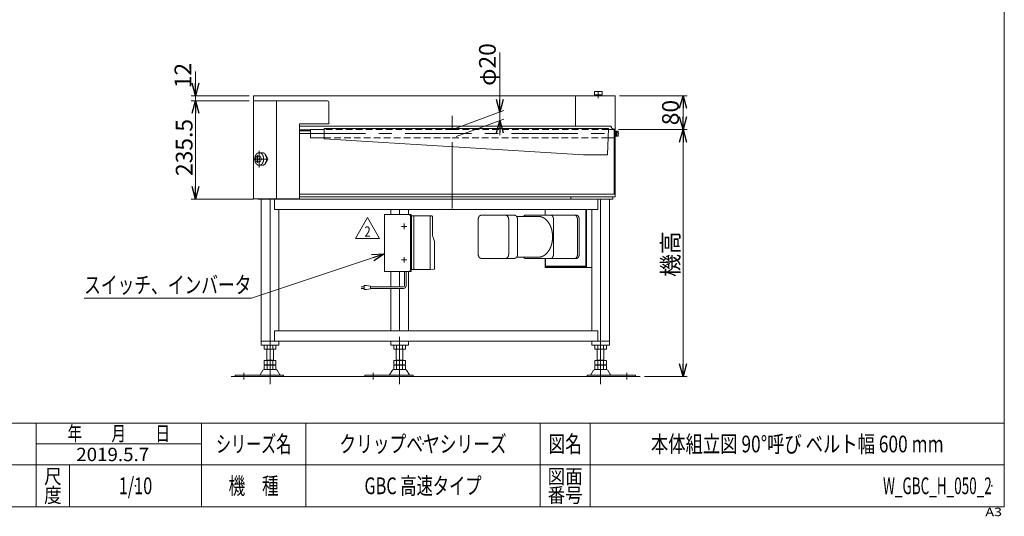
# Model space of a CAD drawing. Units: millimetres. Extents: x -1970 to 1970, y -1352 to 1351.
# Drawn here: x -384 to 1970, y -1352 to -164 of the extents above; entities that cross this region are included whole.
import ezdxf
from ezdxf.enums import TextEntityAlignment as Align

# ---------------------------------------------------------------- set-up
doc = ezdxf.new("R2010")
doc.units = ezdxf.units.MM
doc.header["$LTSCALE"] = 2.5
doc.header["$PDSIZE"] = 1
for name, pattern in [('CENTERX2', [101.6, 63.5, -12.7, 12.7, -12.7]), ('DASHED2', [9.525, 6.35, -3.175]), ('DIVIDE', [31.75, 12.7, -6.35, 0, -6.35, 0, -6.35]), ('PHANTOM', [63.5, 31.75, -6.35, 6.35, -6.35, 6.35, -6.35])]:
    doc.linetypes.add(name, pattern=pattern)
doc.layers.add('3', color=7, linetype='Continuous')
doc.layers.add('ZUWAKU', color=7, linetype='Continuous')
doc.styles.add('dcStyle0', font='txt.shx', dxfattribs={"width": 0.5, "bigfont": 'bigfont'})
doc.dimstyles.new('dc_Rotated', dxfattribs={"dimtxt": 40, "dimasz": 30.000019, "dimexe": 3.159597, "dimexo": 10, "dimgap": 10, "dimtad": 3, "dimdsep": 46, "dimtxsty": 'dcStyle0', "dimblk1": 'OPEN30', "dimblk2": 'OPEN30', "dimsah": 1, "dimcen": 0.09, "dimclrd": 2, "dimclre": 2, "dimclrt": 2, "dimadec": 0, "dimazin": 2, "dimtfac": 1, "dimtdec": 4, "dimtmove": 0, "dimatfit": 3, "dimfxl": 1, "dimarcsym": 0})

# ---------------------------------------------------------------- blocks, each defined once
blk = doc.blocks.new('_OPEN30')
at = {"color": 0, "linetype": 'ByBlock', "lineweight": -2}
for p, q in [((-1, 0.267949), (0, 0)), ((0, 0), (-1, -0.267949)), ((0, 0), (-1, 0))]:
    blk.add_line(p, q, dxfattribs=at)
blk = doc.blocks.new('*D1')
at = {"color": 2, "linetype": 'Continuous', "lineweight": 13}
for p, q in [((764, -242.3), (764, -385)), ((659, -423.2), (773.4, -381.6)), ((764, -385), (764, -405)), ((659, -443.2), (773.4, -401.6)), ((764, -440), (764, -405))]:
    blk.add_line(p, q, dxfattribs=at)
at = {"color": 2, "xscale": 30.00002807615286, "yscale": 29.99989368223643}
for p, rotation in [((764, -385), 270), ((764, -405), 90)]:
    blk.add_blockref('_OPEN30', p, dxfattribs=dict(at, rotation=rotation))
at = {"color": 2, "insert": (754, -322.3), "char_height": 40, "width": 150, "attachment_point": 7, "rotation": 90, "style": 'dcStyle0'}
blk.add_mtext('\\T1.00;φ20', dxfattribs=at)
blk = doc.blocks.new('*D2')
at = {"color": 2, "linetype": 'Continuous', "lineweight": 13}
for p, q in [((35.9, -288), (35.9, -345.8)), ((164.6, -345.8), (25.9, -345.8)), ((35.9, -345.8), (35.9, -357.8)), ((164.6, -357.8), (25.9, -357.8)), ((35.9, -392.8), (35.9, -357.8))]:
    blk.add_line(p, q, dxfattribs=at)
at = {"color": 2, "xscale": 30.00002807615286, "yscale": 29.99989368223643}
for p, rotation in [((35.9, -345.8), 270), ((35.9, -357.8), 89.99999999999999)]:
    blk.add_blockref('_OPEN30', p, dxfattribs=dict(at, rotation=rotation))
at = {"color": 2, "insert": (25.9, -328), "char_height": 40, "width": 100, "attachment_point": 7, "rotation": 90, "style": 'dcStyle0'}
blk.add_mtext('\\T1.00;12', dxfattribs=at)
blk = doc.blocks.new('*D6')
at = {"color": 2, "linetype": 'Continuous', "lineweight": 13}
for p, q in [((164.6, -357.8), (25.9, -357.8)), ((35.9, -593.3), (35.9, -357.8)), ((174.8, -593.3), (25.9, -593.3))]:
    blk.add_line(p, q, dxfattribs=at)
at = {"color": 2, "xscale": 30.00002807615286, "yscale": 29.99989368223643}
for p, rotation in [((35.9, -357.8), 90), ((35.9, -593.3), 270)]:
    blk.add_blockref('_OPEN30', p, dxfattribs=dict(at, rotation=rotation))
at = {"color": 2, "insert": (28.9, -469.7), "char_height": 40, "width": 175, "attachment_point": 8, "rotation": 90, "style": 'dcStyle0'}
blk.add_mtext('\\T1.00;235.5', dxfattribs=at)
blk = doc.blocks.new('*D8')
at = {"color": 2, "linetype": 'Continuous', "lineweight": 13}
for p, q in [((1049.6, -345.8), (1211.7, -345.8)), ((1201.7, -426.6), (1201.7, -345.8)), ((1047.3, -426.6), (1211.7, -426.6))]:
    blk.add_line(p, q, dxfattribs=at)
at = {"color": 2, "xscale": 30.00002807615286, "yscale": 29.99989368223643}
for p, rotation in [((1201.7, -345.8), 90), ((1201.7, -426.6), 270)]:
    blk.add_blockref('_OPEN30', p, dxfattribs=dict(at, rotation=rotation))
at = {"color": 4, "insert": (1191.7, -386.2), "char_height": 40, "width": 100, "attachment_point": 8, "rotation": 90, "style": 'dcStyle0'}
blk.add_mtext('\\T1.00;80', dxfattribs=at)
blk = doc.blocks.new('*D9')
at = {"color": 2, "linetype": 'Continuous', "lineweight": 13}
for p, q in [((1047.3, -426.6), (1211.7, -426.6)), ((1201.7, -1017.2), (1201.7, -426.6)), ((1109.5, -1017.2), (1211.7, -1017.2))]:
    blk.add_line(p, q, dxfattribs=at)
at = {"color": 2, "xscale": 30.00002807615286, "yscale": 29.99989368223643}
for p, rotation in [((1201.7, -426.6), 90), ((1201.7, -1017.2), 270)]:
    blk.add_blockref('_OPEN30', p, dxfattribs=dict(at, rotation=rotation))
at = {"color": 2, "insert": (1191.7, -724.6), "char_height": 40, "width": 150, "attachment_point": 8, "rotation": 90, "style": 'dcStyle0'}
blk.add_mtext('\\T1.00;機高', dxfattribs=at)
blk = doc.blocks.new('DC_GROUP_W_GBC_H_050_2_4')
at = {"color": 2, "linetype": 'Continuous', "lineweight": 13}
for p, q in [((418.4, -687), (447.3, -637)), ((447.3, -637), (476.1, -687)), ((476.1, -687), (418.4, -687))]:
    blk.add_line(p, q, dxfattribs=at)
at = {"color": 2, "style": 'dcStyle0', "width": 0.741176}
blk.add_text('2', height=25, dxfattribs=at).set_placement((439.8, -683.3), (454.8, -683.3), align=Align.FIT)
blk = doc.blocks.new('DC_GROUP_W_GBC_H_050_2_3')
at = {"linetype": 'Continuous'}
blk.add_blockref('DC_GROUP_W_GBC_H_050_2_4', (0, 0), dxfattribs=at)
blk = doc.blocks.new('DC_GROUP_W_GBC_H_050_2_5')
at = {"color": 2, "linetype": 'Continuous', "lineweight": 13}
for p, q in [((488.1, -723.7), (169.7, -830.2)), ((169.7, -830.2), (-230.3, -830.2))]:
    blk.add_line(p, q, dxfattribs=at)
at = {"color": 2, "xscale": 30.00002807615286, "yscale": 29.99989368223643, "rotation": 18.49163745171078}
blk.add_blockref('_OPEN30', (488.1, -723.7), dxfattribs=at)
at = {"color": 2, "style": 'dcStyle0', "width": 1.186441}
blk.add_text('スイッチ、インバータ', height=40, dxfattribs=at).set_placement((-230.3, -818.2), (169.7, -818.2), align=Align.FIT)
blk = doc.blocks.new('DC_GROUP_W_GBC_H_050_2_7')
at = {"layer": '3', "color": 7, "linetype": 'Continuous', "lineweight": 18}
for p, q in [((488.1, -630.3), (551.5, -630.3)), ((488.1, -766.3), (488.1, -630.3)), ((550.4, -635.3), (550.4, -761.3)), ((551.5, -630.3), (551.5, -631.5)), ((552.7, -635.3), (552.7, -761.3)), ((551.5, -766.3), (488.1, -766.3)), ((551.5, -765.1), (551.5, -766.3))]:
    blk.add_line(p, q, dxfattribs=at)
at = {"layer": '3', "color": 91, "linetype": 'DIVIDE', "lineweight": 13}
for p, q in [((541.4, -658.3), (528.4, -658.3)), ((534.9, -651.8), (534.9, -664.8)), ((541.4, -738.3), (528.4, -738.3)), ((534.9, -731.8), (534.9, -744.8))]:
    blk.add_line(p, q, dxfattribs=at)
at = {"layer": '3', "color": 7, "linetype": 'Continuous', "lineweight": 18}
for centre, start_param, end_param in [((546.9, -635.3), 4.712389, 6.283185), ((549.2, -635.3), 4.712389, 6.283185), ((546.9, -761.3), 3.141593, 4.712389), ((549.2, -761.3), 3.141593, 4.712389)]:
    blk.add_ellipse(centre, major_axis=(0, 5), ratio=0.707107, start_param=start_param, end_param=end_param, dxfattribs=at)
blk = doc.blocks.new('DC_GROUP_W_GBC_H_050_2_8')
at = {"layer": '3', "color": 7, "linetype": 'Continuous', "lineweight": 18}
for p, q in [((552.4, -633.3), (601.1, -633.3)), ((558.4, -633.3), (558.4, -761.3)), ((596.9, -761.3), (596.9, -633.3)), ((602.6, -634.8), (602.6, -679.1)), ((607.5, -694.7), (603.2, -682.5)), ((607.6, -759.3), (607.6, -695)), ((552.7, -761.3), (596.9, -761.3)), ((606.2, -760.8), (596.9, -761.3))]:
    blk.add_line(p, q, dxfattribs=at)
at = {"layer": '3', "color": 140, "linetype": 'Continuous', "lineweight": 13}
for p, q in [((535.5, -800.6), (535.5, -766.3)), ((539.5, -800.6), (539.5, -766.3)), ((439.7, -799.6), (439.7, -809.6)), ((444.7, -799.6), (439.7, -799.6)), ((454.7, -801.6), (444.7, -799.6)), ((432.2, -802.6), (439.7, -802.6)), ((439.7, -806.6), (432.2, -806.6)), ((439.7, -809.6), (444.7, -809.6)), ((444.7, -809.6), (454.7, -807.6)), ((454.7, -807.6), (454.7, -801.6)), ((533.5, -802.6), (454.7, -802.6)), ((533.5, -806.6), (454.7, -806.6))]:
    blk.add_line(p, q, dxfattribs=at)
at = {"layer": '3', "color": 7, "linetype": 'Continuous', "lineweight": 18}
for centre, radius, start, end in [((601.1, -634.8), 1.5, 0, 90), ((612.6, -679.1), 10, 180, 199.7827), ((606.6, -695), 1, 0, 19.7827), ((606.1, -759.3), 1.5, 272.9913, 0)]:
    blk.add_arc(centre, radius, start, end, dxfattribs=at)
at = {"layer": '3', "color": 140, "linetype": 'Continuous', "lineweight": 13}
for radius in [2, 6]:
    blk.add_arc((533.5, -800.6), radius, 270, 0, dxfattribs=at)
blk = doc.blocks.new('DC_GROUP_W_GBC_H_050_2_6')
at = {"layer": '3', "linetype": 'Continuous'}
for name in ['DC_GROUP_W_GBC_H_050_2_8', 'DC_GROUP_W_GBC_H_050_2_7']:
    blk.add_blockref(name, (0, 0), dxfattribs=at)
blk = doc.blocks.new('DC_GROUP_W_GBC_H_050_2_1')
at = {"layer": 'ZUWAKU', "color": 7, "linetype": 'Continuous', "lineweight": 13}
for p, q in [((1970, -1328.7), (1970, 1351.3)), ((-1970, -1328.7), (1970, -1328.7))]:
    blk.add_line(p, q, dxfattribs=at)
at = {"layer": 'ZUWAKU', "color": 4, "linetype": 'Continuous', "lineweight": 13}
for p, q in [((1970, -1128.7), (-1970, -1128.7)), ((-345, -1328.7), (-345, -1128.7)), ((50, -1328.7), (50, -1128.7)), ((300, -1128.7), (300, -1328.7)), ((860, -1128.7), (860, -1328.7)), ((980, -1128.7), (980, -1328.7)), ((-345, -1178.7), (50, -1178.7)), ((-1970, -1228.7), (1970, -1228.7)), ((-265, -1228.7), (-265, -1328.7))]:
    blk.add_line(p, q, dxfattribs=at)
at = {"layer": 'ZUWAKU', "color": 2, "style": 'dcStyle0'}
for s, height, width, p, p2 in [('年\u3000\u3000月\u3000\u3000日', 35, 1.195122, (-270, -1171.2), (-25, -1171.2)), ('シリーズ名', 40, 1.086207, (85, -1198.7), (265, -1198.7)), ('図名', 40, 1.272727, (880, -1198.7), (960, -1198.7)), ('尺', 35, 1.68, (-326, -1273.7), (-284, -1273.7)), ('図面', 35, 1.527273, (878, -1273.7), (962, -1273.7)), ('機\u3000種', 40, 1.235294, (115, -1298.7), (235, -1298.7)), ('度', 35, 1.68, (-326, -1318.7), (-284, -1318.7)), ('番号', 35, 1.527273, (878, -1318.7), (962, -1318.7))]:
    blk.add_text(s, height=height, dxfattribs=dict(at, width=width)).set_placement(p, p2, align=Align.FIT)
at = {"layer": 'ZUWAKU', "color": 4, "style": 'dcStyle0', "width": 1.2}
blk.add_text('A3', height=20, dxfattribs=at).set_placement((1924.6, -1351.3), (1964.6, -1351.3), align=Align.FIT)
blk = doc.blocks.new('DC_GROUP_W_GBC_H_050_2_2')
at = {"layer": 'ZUWAKU', "color": 2, "linetype": 'Continuous'}
for p in [(580, -1178.7), (1475, -1178.7), (-107.5, -1278.7), (580, -1278.7), (1940, -1278.7)]:
    blk.add_point(p, dxfattribs=at)

msp = doc.modelspace()

# ---------------------------------------------------------------- linework, layer by layer
at = {"color": 7, "linetype": 'Continuous', "lineweight": 13}
for p, q in [((174.621, -345.815), (174.621, -357.815)), ((944.621, -345.815), (174.621, -345.815)), ((1039.621, -345.815), (944.621, -345.815)), ((944.621, -345.815), (944.621, -418.315)), ((1039.621, -345.815), (1039.621, -425.815)), ((351.621, -357.815), (174.621, -357.815)), ((174.621, -592.815), (174.621, -357.815)), ((229.621, -357.815), (229.621, -417.815)), ((354.621, -412.815), (354.621, -360.815)), ((229.621, -417.815), (229.621, -592.815)), ((284.621, -412.815), (354.621, -412.815)), ((284.621, -592.815), (284.621, -412.815)), ((944.621, -418.315), (284.621, -418.315)), ((1029.621, -418.315), (944.621, -418.315)), ((1039.621, -425.815), (1037.121, -425.815)), ((1039.621, -430.365), (1041.221, -430.365)), ((1039.621, -442.865), (1039.621, -430.365)), ((1041.221, -442.865), (1039.621, -442.865)), ((1041.221, -430.365), (1041.221, -442.865)), ((1041.221, -430.515), (1042.721, -430.515)), ((1041.221, -442.715), (1041.221, -430.515)), ((1042.721, -442.715), (1041.221, -442.715)), ((1042.721, -430.515), (1042.721, -442.715)), ((1042.721, -430.841), (1046.274, -430.841)), ((1042.721, -442.388), (1042.721, -430.841)), ((1042.721, -433.728), (1046.274, -433.728)), ((1042.721, -439.502), (1046.274, -439.502)), ((1046.274, -442.388), (1042.721, -442.388)), ((1046.721, -432.285), (1046.721, -440.945)), ((284.621, -592.815), (174.621, -592.815)), ((777.783, -631.815), (719.093, -631.815)), ((798.996, -631.815), (777.783, -631.815)), ((855.211, -634.315), (803.673, -634.315)), ((884.909, -631.315), (825.512, -631.315)), ((872.464, -631.315), (872.464, -618.315)), ((946.428, -631.315), (887.141, -631.315)), ((969.055, -753.315), (969.055, -618.315)), ((969.762, -618.315), (969.762, -756.815)), ((970.894, -618.315), (970.894, -756.815)), ((712.022, -641.815), (712.022, -724.815)), ((784.854, -724.815), (784.854, -641.815)), ((806.067, -724.815), (806.067, -641.815)), ((891.98, -725.315), (891.98, -641.315)), ((949.256, -725.315), (949.256, -641.315)), ((953.499, -725.315), (953.499, -641.315)), ((719.093, -734.815), (777.783, -734.815)), ((798.996, -734.815), (777.783, -734.815)), ((855.211, -732.315), (803.673, -732.315)), ((825.512, -735.315), (884.909, -735.315)), ((872.464, -756.815), (872.464, -735.315)), ((872.889, -735.315), (872.889, -753.315)), ((872.889, -753.315), (969.762, -753.315)), ((873.596, -756.815), (873.596, -753.315)), ((946.428, -735.315), (884.909, -735.315)), ((983.675, -756.815), (872.464, -756.815)), ((873.596, -755.215), (969.762, -755.215))]:
    msp.add_line(p, q, dxfattribs=at)
at = {"color": 140, "linetype": 'PHANTOM', "lineweight": 13}
for p, q in [((1008.025, -335.815), (990.025, -335.815)), ((990.025, -335.815), (990.025, -343.815)), ((990.025, -343.815), (1008.025, -343.815)), ((992.525, -345.815), (992.525, -343.815)), ((1005.525, -345.815), (1005.525, -343.815)), ((1008.025, -343.815), (1008.025, -335.815)), ((1020.845, -487.515), (964.01, -487.515))]:
    msp.add_line(p, q, dxfattribs=at)
at = {"color": 3, "linetype": 'CENTERX2', "lineweight": 13}
for p, q in [((999.025, -351.815), (999.025, -335.815)), ((649.621, -615.502), (649.621, -394.002)), ((283.495, -436.615), (1048.438, -436.615)), ((184.443, -506.322), (184.443, -488.308)), ((188.332, -477.635), (188.332, -517.427)), ((174.784, -497.315), (210.068, -497.315)), ((214.212, -1035.467), (214.212, -922.63)), ((523.931, -1035.467), (523.931, -922.63)), ((1004.764, -1035.467), (1004.764, -922.63)), ((151.212, -1008.831), (151.212, -1024.547)), ((460.931, -1008.831), (460.931, -1024.547)), ((1067.764, -1008.831), (1067.764, -1024.547))]:
    msp.add_line(p, q, dxfattribs=at)
at = {"color": 3, "linetype": 'Continuous', "lineweight": 13}
for p, q in [((284.621, -427.615), (311.321, -427.615)), ((284.621, -429.915), (311.321, -429.915)), ((343.621, -426.615), (311.321, -426.615)), ((311.321, -446.615), (311.321, -426.615)), ((311.321, -446.615), (343.621, -446.615)), ((1022.636, -446.615), (1037.321, -446.615)), ((1037.321, -426.615), (1023.511, -426.615)), ((1037.321, -446.615), (1037.321, -426.615)), ((1039.621, -427.615), (1037.321, -427.615)), ((1037.321, -446.615), (1037.321, -470.515)), ((1039.621, -425.815), (1039.621, -581.315)), ((1037.321, -470.515), (1039.621, -470.515)), ((1037.321, -581.015), (1037.321, -470.515)), ((179.546, -497.315), (182.2, -490.815)), ((182.2, -490.815), (187.507, -490.815)), ((187.507, -490.815), (190.161, -497.315)), ((187.507, -490.815), (190.986, -490.815)), ((188.332, -482.315), (195.693, -482.315)), ((190.986, -490.815), (193.639, -497.315)), ((182.2, -503.815), (179.546, -497.315)), ((187.507, -503.815), (182.2, -503.815)), ((190.161, -497.315), (187.507, -503.815)), ((187.507, -503.815), (190.986, -503.815)), ((188.332, -512.315), (195.693, -512.315)), ((193.639, -497.315), (190.986, -503.815)), ((284.621, -581.315), (1039.621, -581.315)), ((284.621, -587.315), (1033.621, -587.315)), ((933.621, -593.315), (933.621, -587.315)), ((1033.621, -587.315), (1039.621, -587.315)), ((1033.621, -587.315), (1033.621, -593.315)), ((1037.321, -581.015), (1039.621, -581.015)), ((1039.621, -587.315), (1039.621, -581.315)), ((184.823, -593.315), (184.823, -592.815)), ((184.823, -593.315), (1033.621, -593.315)), ((193.127, -933.215), (193.127, -593.315)), ((211.694, -592.815), (211.694, -593.315)), ((214.212, -593.315), (214.212, -933.215)), ((215.936, -592.815), (215.936, -593.315)), ((225.003, -618.315), (225.003, -593.315)), ((997.653, -618.315), (997.653, -593.315)), ((1004.764, -593.315), (1004.764, -728.315)), ((1025.855, -740.315), (1025.855, -593.315)), ((997.653, -618.315), (225.003, -618.315)), ((235.304, -908.215), (235.304, -618.315)), ((502.842, -630.315), (502.842, -618.315)), ((523.931, -630.315), (523.931, -618.315)), ((545.022, -630.315), (545.022, -618.315)), ((983.675, -728.315), (983.675, -618.315)), ((983.675, -908.215), (983.675, -728.315)), ((1004.764, -728.315), (1004.764, -933.215)), ((1025.855, -933.215), (1025.855, -740.315)), ((502.842, -802.569), (502.842, -766.315)), ((523.931, -802.569), (523.931, -766.315)), ((545.022, -908.215), (545.022, -766.315)), ((502.842, -908.215), (502.842, -806.569)), ((523.931, -908.215), (523.931, -806.569)), ((997.653, -908.215), (225.003, -908.215)), ((225.003, -933.215), (225.003, -908.215)), ((997.653, -933.215), (997.653, -908.215)), ((200.652, -933.215), (193.127, -933.215)), ((193.127, -933.215), (193.127, -942.215)), ((235.304, -933.215), (200.652, -933.215)), ((235.304, -933.215), (1009.778, -933.215)), ((235.304, -942.215), (235.304, -933.215)), ((502.842, -933.215), (502.842, -942.215)), ((545.022, -942.215), (545.022, -933.215)), ((1025.855, -933.215), (983.675, -933.215)), ((983.675, -933.215), (983.675, -942.215)), ((1019.759, -933.215), (1025.855, -933.215)), ((1025.855, -942.215), (1025.855, -933.215)), ((193.127, -942.215), (200.652, -942.215)), ((200.292, -942.215), (222.212, -942.215)), ((200.356, -951.679), (200.356, -942.751)), ((224.604, -952.215), (203.82, -952.215)), ((206.212, -979.415), (206.212, -952.215)), ((207.284, -951.679), (207.284, -942.751)), ((221.14, -951.679), (221.14, -942.751)), ((222.212, -942.215), (230.212, -942.215)), ((222.212, -952.215), (222.212, -979.415)), ((224.652, -942.215), (235.304, -942.215)), ((228.069, -951.679), (228.069, -942.751)), ((502.842, -942.215), (531.931, -942.215)), ((510.075, -951.679), (510.075, -942.751)), ((534.324, -952.215), (513.539, -952.215)), ((515.931, -979.415), (515.931, -952.215)), ((517.003, -951.679), (517.003, -942.751)), ((530.86, -951.679), (530.86, -942.751)), ((531.931, -942.215), (539.931, -942.215)), ((531.931, -952.215), (531.931, -979.415)), ((534.011, -942.215), (545.022, -942.215)), ((537.788, -951.679), (537.788, -942.751)), ((983.675, -942.215), (1025.855, -942.215)), ((990.908, -951.679), (990.908, -942.751)), ((1015.156, -952.215), (994.372, -952.215)), ((996.764, -979.415), (996.764, -952.215)), ((997.836, -942.751), (997.836, -951.679)), ((1011.692, -942.751), (1011.692, -951.679)), ((1012.764, -952.215), (1012.764, -979.415)), ((1018.62, -951.679), (1018.62, -942.751)), ((200.356, -979.415), (228.069, -979.415)), ((200.356, -988.879), (200.356, -979.415)), ((206.212, -978.415), (222.212, -978.415)), ((207.284, -988.879), (207.284, -979.415)), ((221.14, -988.879), (221.14, -979.415)), ((228.069, -988.879), (228.069, -979.415)), ((510.075, -988.879), (510.075, -979.415)), ((510.075, -979.415), (537.788, -979.415)), ((515.931, -978.415), (531.931, -978.415)), ((517.003, -988.879), (517.003, -979.415)), ((530.86, -988.879), (530.86, -979.415)), ((537.788, -988.879), (537.788, -979.415)), ((990.908, -979.415), (1018.62, -979.415)), ((990.908, -988.879), (990.908, -979.415)), ((996.764, -978.415), (1012.764, -978.415)), ((997.836, -988.879), (997.836, -979.415)), ((1011.692, -988.879), (1011.692, -979.415)), ((1018.62, -988.879), (1018.62, -979.415)), ((197.345, -1002.21), (190.501, -1013.516)), ((228.484, -1000.715), (199.941, -1000.715)), ((200.356, -999.879), (200.356, -990.951)), ((203.82, -989.415), (224.604, -989.415)), ((203.82, -990.415), (224.604, -990.415)), ((224.604, -1000.415), (203.82, -1000.415)), ((206.212, -990.415), (206.212, -989.415)), ((207.284, -999.879), (207.284, -990.951)), ((221.14, -999.879), (221.14, -990.951)), ((222.212, -990.415), (222.212, -989.415)), ((228.069, -999.879), (228.069, -990.951)), ((237.923, -1013.516), (231.079, -1002.21)), ((507.064, -1002.21), (500.22, -1013.516)), ((538.203, -1000.715), (509.66, -1000.715)), ((510.075, -999.879), (510.075, -990.951)), ((513.539, -989.415), (534.324, -989.415)), ((513.539, -990.415), (534.324, -990.415)), ((534.324, -1000.415), (513.539, -1000.415)), ((515.931, -990.415), (515.931, -989.415)), ((517.003, -999.879), (517.003, -990.951)), ((530.86, -999.879), (530.86, -990.951)), ((531.931, -990.415), (531.931, -989.415)), ((537.788, -999.879), (537.788, -990.951)), ((547.642, -1013.516), (540.798, -1002.21)), ((987.897, -1002.21), (981.053, -1013.516)), ((1019.035, -1000.715), (990.493, -1000.715)), ((990.908, -999.879), (990.908, -990.951)), ((994.372, -989.415), (1015.156, -989.415)), ((994.372, -990.415), (1015.156, -990.415)), ((1015.156, -1000.415), (994.372, -1000.415)), ((996.764, -990.415), (996.764, -989.415)), ((997.836, -990.951), (997.836, -999.879)), ((1011.692, -990.951), (1011.692, -999.879)), ((1012.764, -990.415), (1012.764, -989.415)), ((1018.62, -999.879), (1018.62, -990.951)), ((1028.475, -1013.516), (1021.631, -1002.21)), ((120.897, -1017.215), (1099.53, -1017.215)), ((131.212, -1014.015), (131.212, -1017.215)), ((131.212, -1014.015), (189.636, -1014.015)), ((238.788, -1014.015), (189.636, -1014.015)), ((238.788, -1014.015), (246.712, -1014.015)), ((246.712, -1017.215), (246.712, -1014.015)), ((440.931, -1014.015), (499.355, -1014.015)), ((440.931, -1014.015), (440.931, -1017.215)), ((548.508, -1014.015), (499.355, -1014.015)), ((548.508, -1014.015), (556.431, -1014.015)), ((556.431, -1017.215), (556.431, -1014.015)), ((972.264, -1014.015), (980.188, -1014.015)), ((972.264, -1014.015), (972.264, -1017.215)), ((972.264, -1017.215), (1016.641, -1017.215)), ((1029.34, -1014.015), (980.188, -1014.015)), ((1016.641, -1017.215), (1023.812, -1017.215)), ((1029.34, -1014.015), (1087.764, -1014.015)), ((1087.764, -1017.215), (1087.764, -1014.015))]:
    msp.add_line(p, q, dxfattribs=at)
at = {"color": 140, "linetype": 'Continuous', "lineweight": 13}
for p, q in [((343.621, -424.115), (1023.621, -424.115)), ((343.621, -424.115), (343.621, -449.115)), ((1023.621, -424.115), (1020.845, -487.515)), ((343.621, -449.115), (964.01, -487.515))]:
    msp.add_line(p, q, dxfattribs=at)
at = {"color": 4, "linetype": 'DASHED2', "lineweight": 13}
for p, q in [((649.621, -426.615), (343.621, -426.615)), ((343.621, -446.615), (649.621, -446.615)), ((1023.511, -426.615), (649.621, -426.615)), ((649.621, -446.615), (1022.636, -446.615))]:
    msp.add_line(p, q, dxfattribs=at)
at = {"color": 7, "linetype": 'Continuous', "lineweight": 13}
for centre, radius, start, end in [((351.621, -360.815), 3, 0, 90), ((1037.121, -418.315), 7.5, 180, 270), ((1044.165, -432.285), 2.556, 325.615753, 34.384247), ((1037.167, -436.615), 9.553, 342.412046, 17.587954), ((1044.165, -440.945), 2.556, 325.615753, 34.384247)]:
    msp.add_arc(centre, radius, start, end, dxfattribs=at)
at = {"color": 3, "linetype": 'Continuous', "lineweight": 13}
for centre, radius, start, end in [((203.82, -953.679), 11.464, 72.412046, 107.587954), ((203.82, -940.751), 11.464, 252.412046, 287.587954), ((214.212, -987.267), 45.053, 81.153926, 98.846074), ((214.212, -987.267), 45.053, 81.153926, 98.846074), ((214.212, -907.162), 45.053, 261.153926, 278.846074), ((224.604, -953.679), 11.464, 72.412046, 107.587954), ((224.604, -940.751), 11.464, 252.412046, 287.587954), ((513.539, -953.679), 11.464, 72.412046, 107.587954), ((513.539, -940.751), 11.464, 252.412046, 287.587954), ((523.931, -987.267), 45.053, 81.153926, 98.846074), ((523.931, -987.267), 45.053, 81.153926, 98.846074), ((523.931, -907.162), 45.053, 261.153926, 278.846074), ((534.324, -953.679), 11.464, 72.412046, 107.587954), ((534.324, -940.751), 11.464, 252.412046, 287.587954), ((994.372, -953.679), 11.464, 72.412046, 107.587954), ((994.372, -940.751), 11.464, 252.412046, 287.587954), ((1004.764, -987.267), 45.053, 81.153926, 98.846074), ((1004.764, -987.267), 45.053, 81.153926, 98.846074), ((1004.764, -907.162), 45.053, 261.153926, 278.846074), ((1015.156, -953.679), 11.464, 72.412046, 107.587954), ((1015.156, -940.751), 11.464, 252.412046, 287.587954), ((199.941, -1003.715), 3, 90, 149.898695), ((203.82, -977.951), 11.464, 252.412046, 287.587954), ((203.82, -1001.879), 11.464, 72.412046, 107.587954), ((203.82, -988.951), 11.464, 252.412046, 287.587954), ((214.212, -944.362), 45.053, 261.153926, 278.846074), ((214.212, -1035.467), 45.053, 81.153926, 98.846074), ((214.212, -955.362), 45.053, 261.153926, 278.846074), ((224.604, -977.951), 11.464, 252.412046, 287.587954), ((224.604, -1001.879), 11.464, 72.412046, 107.587954), ((224.604, -988.951), 11.464, 252.412046, 287.587954), ((228.484, -1003.715), 3, 30.101305, 90), ((509.66, -1003.715), 3, 90, 149.898695), ((513.539, -977.951), 11.464, 252.412046, 287.587954), ((513.539, -1001.879), 11.464, 72.412046, 107.587954), ((513.539, -988.951), 11.464, 252.412046, 287.587954), ((523.931, -944.362), 45.053, 261.153926, 278.846074), ((523.931, -1035.467), 45.053, 81.153926, 98.846074), ((523.931, -955.362), 45.053, 261.153926, 278.846074), ((534.324, -977.951), 11.464, 252.412046, 287.587954), ((534.324, -1001.879), 11.464, 72.412046, 107.587954), ((534.324, -988.951), 11.464, 252.412046, 287.587954), ((538.203, -1003.715), 3, 30.101305, 90), ((990.493, -1003.715), 3, 90, 149.898695), ((994.372, -977.951), 11.464, 252.412046, 287.587954), ((994.372, -1001.879), 11.464, 72.412046, 107.587954), ((994.372, -988.951), 11.464, 252.412046, 287.587954), ((1004.764, -944.362), 45.053, 261.153926, 278.846074), ((1004.764, -1035.467), 45.053, 81.153926, 98.846074), ((1004.764, -955.362), 45.053, 261.153926, 278.846074), ((1015.156, -977.951), 11.464, 252.412046, 287.587954), ((1015.156, -1001.879), 11.464, 72.412046, 107.587954), ((1015.156, -988.951), 11.464, 252.412046, 287.587954), ((1019.035, -1003.715), 3, 30.101305, 90), ((189.636, -1013.015), 1, 270, 329.898695), ((238.788, -1013.015), 1, 210.101305, 270), ((499.355, -1013.015), 1, 270, 329.898695), ((548.508, -1013.015), 1, 210.101305, 270), ((980.188, -1013.015), 1, 270, 329.898695), ((1029.34, -1013.015), 1, 210.101305, 270)]:
    msp.add_arc(centre, radius, start, end, dxfattribs=at)
for points, knots in [([(188.332, -512.257), (186.463, -512.139), (184.657, -511.447), (182.972, -510.325), (181.456, -508.811), (180.152, -506.953), (179.097, -504.807), (178.32, -502.437), (177.845, -499.915), (177.685, -497.315), (177.845, -494.715), (178.32, -492.193), (179.097, -489.823), (180.152, -487.677), (181.456, -485.819), (182.972, -484.305), (184.657, -483.182), (186.463, -482.491), (187.868, -482.315), (188.332, -482.315)], [0.92793064, 0.92793064, 0.92793064, 2.81074808, 4.76922559, 6.83851175, 9.03639352, 11.36356304, 13.80614289, 16.33899549, 18.92910254, 21.53880476, 24.12891182, 26.66176441, 29.10434426, 31.43151378, 33.62939555, 35.69868171, 37.65715922, 39.53997667, 40.4679073, 40.4679073, 40.4679073]), ([(188.332, -512.257), (190.201, -512.139), (192.007, -511.447), (193.692, -510.325), (195.208, -508.811), (196.512, -506.953), (197.567, -504.807), (198.344, -502.437), (198.819, -499.915), (198.979, -497.315), (198.819, -494.715), (198.344, -492.193), (197.567, -489.823), (196.512, -487.677), (195.208, -485.819), (193.692, -484.305), (192.007, -483.182), (190.201, -482.491), (188.796, -482.315), (188.332, -482.315)], [0.92793064, 0.92793064, 0.92793064, 2.81074808, 4.76922559, 6.83851175, 9.03639352, 11.36356304, 13.80614289, 16.33899549, 18.92910254, 21.53880476, 24.12891182, 26.66176441, 29.10434426, 31.43151378, 33.62939555, 35.69868171, 37.65715922, 39.53997667, 40.4679073, 40.4679073, 40.4679073]), ([(196.621, -512.257), (197.562, -512.139), (199.368, -511.447), (201.054, -510.325), (202.57, -508.811), (203.874, -506.953), (204.929, -504.807), (205.705, -502.437), (206.18, -499.915), (206.34, -497.315), (206.18, -494.715), (205.705, -492.193), (204.929, -489.823), (203.874, -487.677), (202.57, -485.819), (201.054, -484.305), (199.368, -483.182), (197.562, -482.491), (196.157, -482.315), (195.693, -482.315)], [0.92793064, 0.92793064, 0.92793064, 2.81074808, 4.76922559, 6.83851175, 9.03639352, 11.36356304, 13.80614289, 16.33899549, 18.92910254, 21.53880476, 24.12891182, 26.66176441, 29.10434426, 31.43151378, 33.62939555, 35.69868171, 37.65715922, 39.53997667, 40.4679073, 40.4679073, 40.4679073]), ([(202.621, -505.283), (203.12, -505.22), (204.08, -504.852), (204.979, -504.254), (205.788, -503.446), (206.483, -502.455), (207.046, -501.31), (207.46, -500.047), (207.714, -498.702), (207.799, -497.315), (207.714, -495.928), (207.46, -494.583), (207.046, -493.319), (206.483, -492.175), (205.788, -491.184), (204.979, -490.376), (204.08, -489.778), (203.12, -489.41), (202.621, -489.347)], [44.1614212, 44.1614212, 44.1614212, 45.15972977, 46.20425111, 47.3078704, 48.48007401, 49.72123109, 51.02394034, 52.37479506, 53.75618549, 55.14802667, 56.5294171, 57.88027182, 59.18298107, 60.42413815, 61.59634176, 62.69996104, 63.74448238, 64.74279096, 64.74279096, 64.74279096])]:
    msp.add_open_spline(points, degree=2, knots=knots, dxfattribs=at)
msp.add_open_spline([(195.693, -512.315), (196.157, -512.315), (196.621, -512.257)], degree=2, dxfattribs=at)
at = {"color": 7, "linetype": 'Continuous', "lineweight": 13}
for points, knots in [([(719.093, -631.815), (718.784, -631.815), (717.847, -631.932), (716.643, -632.393), (715.52, -633.141), (714.509, -634.151), (713.639, -635.39), (712.936, -636.82), (712.418, -638.4), (712.102, -640.082), (712.022, -641.38), (712.022, -641.815)], [26.97860487, 26.97860487, 26.97860487, 27.59722529, 28.85243692, 30.1580886, 31.53761271, 33.00286722, 34.55431356, 36.18270013, 37.87126853, 39.59800657, 40.4679073, 40.4679073, 40.4679073]), ([(784.854, -641.815), (784.854, -641.38), (784.774, -640.082), (784.457, -638.4), (783.94, -636.82), (783.236, -635.39), (782.367, -634.151), (781.356, -633.141), (780.232, -632.393), (779.029, -631.932), (778.092, -631.815), (777.783, -631.815)], [13.48930243, 13.48930243, 13.48930243, 14.35920317, 16.08594121, 17.77450961, 19.40289618, 20.95434252, 22.41959703, 23.79912114, 25.10477281, 26.35998444, 26.97860487, 26.97860487, 26.97860487]), ([(806.067, -641.815), (806.067, -641.38), (805.987, -640.082), (805.67, -638.4), (805.153, -636.82), (804.449, -635.39), (803.58, -634.151), (802.569, -633.141), (801.446, -632.393), (800.242, -631.932), (799.305, -631.815), (798.996, -631.815)], [13.48930243, 13.48930243, 13.48930243, 14.35920317, 16.08594121, 17.77450961, 19.40289618, 20.95434252, 22.41959703, 23.79912114, 25.10477281, 26.35998444, 26.97860487, 26.97860487, 26.97860487]), ([(825.512, -631.315), (825.203, -631.315), (824.266, -631.432), (823.063, -631.893), (821.939, -632.641), (820.928, -633.651), (820.484, -634.284), (820.463, -634.315)], [26.97860487, 26.97860487, 26.97860487, 27.59722529, 28.85243692, 30.1580886, 31.53761271, 33.00286722, 33.07843799, 33.07843799, 33.07843799]), ([(855.211, -732.315), (856.726, -732.315), (861.316, -731.74), (867.215, -729.481), (872.72, -725.815), (877.673, -720.868), (881.933, -714.798), (885.38, -707.788), (887.916, -700.048), (889.468, -691.808), (889.99, -683.315), (889.468, -674.822), (887.916, -666.582), (885.38, -658.842), (881.933, -651.832), (877.673, -645.762), (872.72, -640.815), (867.215, -637.149), (861.316, -634.889), (856.726, -634.315), (855.211, -634.315)], [132.19516386, 132.19516386, 132.19516386, 135.22640394, 141.37694093, 147.77463414, 154.53430226, 161.71404936, 169.31613646, 177.29523064, 185.56921578, 194.03023217, 202.55525941, 211.0162758, 219.29026094, 227.26935512, 234.87144222, 242.05118932, 248.81085744, 255.20855065, 261.35908764, 264.39032772, 264.39032772, 264.39032772]), ([(891.98, -641.315), (891.98, -640.88), (891.901, -639.582), (891.584, -637.9), (891.066, -636.32), (890.363, -634.89), (889.493, -633.651), (888.483, -632.641), (887.359, -631.893), (886.155, -631.432), (885.219, -631.315), (884.909, -631.315)], [13.48930243, 13.48930243, 13.48930243, 14.35920317, 16.08594121, 17.77450961, 19.40289618, 20.95434252, 22.41959703, 23.79912114, 25.10477281, 26.35998444, 26.97860487, 26.97860487, 26.97860487]), ([(949.256, -641.315), (949.256, -640.88), (949.176, -639.582), (948.86, -637.9), (948.342, -636.32), (947.638, -634.89), (946.769, -633.651), (945.758, -632.641), (944.635, -631.893), (943.431, -631.432), (942.494, -631.315), (942.185, -631.315)], [13.48930243, 13.48930243, 13.48930243, 14.35920317, 16.08594121, 17.77450961, 19.40289618, 20.95434252, 22.41959703, 23.79912114, 25.10477281, 26.35998444, 26.97860487, 26.97860487, 26.97860487]), ([(953.499, -641.315), (953.499, -640.88), (953.419, -639.582), (953.102, -637.9), (952.585, -636.32), (951.881, -634.89), (951.012, -633.651), (950.001, -632.641), (948.877, -631.893), (947.674, -631.432), (946.737, -631.315), (946.428, -631.315)], [13.48930243, 13.48930243, 13.48930243, 14.35920317, 16.08594121, 17.77450961, 19.40289618, 20.95434252, 22.41959703, 23.79912114, 25.10477281, 26.35998444, 26.97860487, 26.97860487, 26.97860487]), ([(712.022, -724.815), (712.022, -725.25), (712.102, -726.548), (712.418, -728.23), (712.936, -729.809), (713.639, -731.24), (714.509, -732.479), (715.52, -733.488), (716.643, -734.237), (717.847, -734.698), (718.784, -734.815), (719.093, -734.815)], [40.4679073, 40.4679073, 40.4679073, 41.33780804, 43.06454608, 44.75311448, 46.38150104, 47.93294739, 49.3982019, 50.77772601, 52.08337768, 53.33858931, 53.95720974, 53.95720974, 53.95720974]), ([(778.401, -734.776), (779.029, -734.698), (780.232, -734.237), (781.356, -733.488), (782.367, -732.479), (783.236, -731.24), (783.94, -729.809), (784.457, -728.23), (784.774, -726.548), (784.854, -725.25), (784.854, -724.815)], [0.61862042, 0.61862042, 0.61862042, 1.87383205, 3.17948373, 4.55900784, 6.02426235, 7.57570869, 9.20409526, 10.89266366, 12.6194017, 13.48930243, 13.48930243, 13.48930243]), ([(799.614, -734.776), (800.242, -734.698), (801.446, -734.237), (802.569, -733.488), (803.58, -732.479), (804.449, -731.24), (805.153, -729.809), (805.67, -728.23), (805.987, -726.548), (806.067, -725.25), (806.067, -724.815)], [0.61862042, 0.61862042, 0.61862042, 1.87383205, 3.17948373, 4.55900784, 6.02426235, 7.57570869, 9.20409526, 10.89266366, 12.6194017, 13.48930243, 13.48930243, 13.48930243]), ([(885.528, -735.276), (886.155, -735.198), (887.359, -734.737), (888.483, -733.988), (889.493, -732.979), (890.363, -731.74), (891.066, -730.309), (891.584, -728.73), (891.901, -727.048), (891.98, -725.75), (891.98, -725.315)], [0.61862042, 0.61862042, 0.61862042, 1.87383205, 3.17948373, 4.55900784, 6.02426235, 7.57570869, 9.20409526, 10.89266366, 12.6194017, 13.48930243, 13.48930243, 13.48930243]), ([(942.804, -735.276), (943.431, -735.198), (944.635, -734.737), (945.758, -733.988), (946.769, -732.979), (947.638, -731.74), (948.342, -730.309), (948.86, -728.73), (949.176, -727.048), (949.256, -725.75), (949.256, -725.315)], [0.61862042, 0.61862042, 0.61862042, 1.87383205, 3.17948373, 4.55900784, 6.02426235, 7.57570869, 9.20409526, 10.89266366, 12.6194017, 13.48930243, 13.48930243, 13.48930243]), ([(947.046, -735.276), (947.674, -735.198), (948.877, -734.737), (950.001, -733.988), (951.012, -732.979), (951.881, -731.74), (952.585, -730.309), (953.102, -728.73), (953.419, -727.048), (953.499, -725.75), (953.499, -725.315)], [0.61862042, 0.61862042, 0.61862042, 1.87383205, 3.17948373, 4.55900784, 6.02426235, 7.57570869, 9.20409526, 10.89266366, 12.6194017, 13.48930243, 13.48930243, 13.48930243]), ([(820.463, -732.315), (820.484, -732.346), (820.928, -732.979), (821.939, -733.988), (823.063, -734.737), (824.266, -735.198), (825.203, -735.315), (825.512, -735.315)], [47.85737662, 47.85737662, 47.85737662, 47.93294739, 49.3982019, 50.77772601, 52.08337768, 53.33858931, 53.95720974, 53.95720974, 53.95720974])]:
    msp.add_open_spline(points, degree=2, knots=knots, dxfattribs=at)
for points in [[(777.783, -734.815), (778.092, -734.815), (778.401, -734.776)], [(798.996, -734.815), (799.305, -734.815), (799.614, -734.776)], [(884.909, -735.315), (885.219, -735.315), (885.528, -735.276)], [(942.185, -735.315), (942.494, -735.315), (942.804, -735.276)], [(946.428, -735.315), (946.737, -735.315), (947.046, -735.276)]]:
    msp.add_open_spline(points, degree=2, dxfattribs=at)

# ---------------------------------------------------------------- block references
at = {"linetype": 'Continuous'}
for name in ['DC_GROUP_W_GBC_H_050_2_6', 'DC_GROUP_W_GBC_H_050_2_3', 'DC_GROUP_W_GBC_H_050_2_5']:
    msp.add_blockref(name, (0, 0), dxfattribs=at)
at = {"layer": 'ZUWAKU', "linetype": 'Continuous'}
for name in ['DC_GROUP_W_GBC_H_050_2_1', 'DC_GROUP_W_GBC_H_050_2_2']:
    msp.add_blockref(name, (0, 0), dxfattribs=at)

# ---------------------------------------------------------------- texts
at = {"color": 2, "style": 'dcStyle0'}
for s, height, width, p, p2 in [('クリップベヤシリーズ', 40, 1.186441, (380, -1198.719), (780, -1198.719)), ('本体組立図 90°呼び ベルト幅 600 mm', 40, 0.823991, (1125, -1198.719), (1825, -1198.719)), ('2019.5.7', 32, 0.835401, (-249.145, -1219.719), (-74.745, -1219.719)), ('1/10', 40, 0.531646, (-147.5, -1298.719), (-67.5, -1298.719)), ('GBC 高速タイプ', 40, 0.859649, (440, -1298.719), (720, -1298.719)), ('W_GBC_H_050_2', 40, 0.546, (1680, -1298.719), (1940, -1298.719))]:
    msp.add_text(s, height=height, dxfattribs=dict(at, width=width)).set_placement(p, p2, align=Align.FIT)

# ---------------------------------------------------------------- dimensions: what is measured, and where the dimension line sits
at = {"linetype": 'Continuous', "lineweight": 13}
dim = msp.add_linear_dim(base=(764.021, -404.977), p1=(649.621, -426.615), p2=(649.621, -446.615), angle=90, text='φ<>', dimstyle='dc_Rotated', override={"dimtxt": 40, "dimasz": 30.000019, "dimexe": 3.159597, "dimexo": 10, "dimgap": 10, "dimtad": 3, "dimtih": 0, "dimtoh": 0, "dimdec": 2, "dimlfac": 1, "dimzin": 8, "dimtxsty": 'dcStyle0', "dimblk1": 'OPEN30', "dimblk2": 'OPEN30', "dimsah": 1, "dimclrd": 2, "dimclre": 2, "dimclrt": 2, "dimazin": 2, "dimtofl": 1, "dimtolj": 0, "dimtzin": 8, "dimarcsym": 1}, dxfattribs=at)
dim.commit()
dim.dimension.update_dxf_attribs({"geometry": '*D1', "text_midpoint": (764.021, -282.342), "dimtype": 160, "oblique_angle": -70})
for p1, override, picture, middle in [((174.621, -345.815), {"dimtxt": 40, "dimasz": 30.000019, "dimexe": 10, "dimexo": 10, "dimgap": 10, "dimtad": 3, "dimtih": 0, "dimtoh": 0, "dimdec": 2, "dimlfac": 1, "dimzin": 8, "dimtxsty": 'dcStyle0', "dimblk1": 'OPEN30', "dimblk2": 'OPEN30', "dimsah": 1, "dimclrd": 2, "dimclre": 2, "dimclrt": 2, "dimazin": 2, "dimtofl": 1, "dimtolj": 0, "dimtzin": 8, "dimarcsym": 1}, '*D2', (35.939, -308.042)), ((184.823, -593.315), {"dimtxt": 40, "dimasz": 30.000019, "dimexe": 10, "dimexo": 10, "dimgap": 7, "dimtad": 3, "dimtih": 0, "dimtoh": 0, "dimdec": 2, "dimlfac": 1, "dimzin": 8, "dimtxsty": 'dcStyle0', "dimblk1": 'OPEN30', "dimblk2": 'OPEN30', "dimsah": 1, "dimclrd": 2, "dimclre": 2, "dimclrt": 2, "dimazin": 2, "dimtofl": 1, "dimtolj": 0, "dimtzin": 8, "dimarcsym": 1}, '*D6', (35.939, -469.65))]:
    dim = msp.add_linear_dim(base=(35.939, -357.815), p1=p1, p2=(174.621, -357.815), angle=90, dimstyle='dc_Rotated', override=override, dxfattribs=at)
    dim.commit()
    dim.dimension.update_dxf_attribs({"geometry": picture, "text_midpoint": middle, "dimtype": 160})
for base, p1, p2, text, override, picture, middle in [((1201.745, -345.815), (1037.321, -426.615), (1039.621, -345.815), '80', {"dimtxt": 40, "dimasz": 30.000019, "dimexe": 10, "dimexo": 10, "dimgap": 10, "dimtad": 3, "dimtih": 0, "dimtoh": 0, "dimdec": 2, "dimlfac": 1, "dimzin": 8, "dimtxsty": 'dcStyle0', "dimblk1": 'OPEN30', "dimblk2": 'OPEN30', "dimsah": 1, "dimclrd": 2, "dimclre": 2, "dimclrt": 4, "dimazin": 2, "dimtofl": 1, "dimtolj": 0, "dimtzin": 8, "dimarcsym": 1}, '*D8', (1201.745, -386.215)), ((1201.745, -426.615), (1099.53, -1017.215), (1037.321, -426.615), '機高', {"dimtxt": 40, "dimasz": 30.000019, "dimexe": 10, "dimexo": 10, "dimgap": 10, "dimtad": 3, "dimtih": 0, "dimtoh": 0, "dimdec": 2, "dimlfac": 1, "dimzin": 8, "dimtxsty": 'dcStyle0', "dimblk1": 'OPEN30', "dimblk2": 'OPEN30', "dimsah": 1, "dimclrd": 2, "dimclre": 2, "dimclrt": 2, "dimazin": 2, "dimtofl": 1, "dimtolj": 0, "dimtzin": 8, "dimarcsym": 1}, '*D9', (1201.745, -724.562))]:
    dim = msp.add_linear_dim(base=base, p1=p1, p2=p2, angle=90, text=text, dimstyle='dc_Rotated', override=override, dxfattribs=at)
    dim.commit()
    dim.dimension.update_dxf_attribs({"geometry": picture, "text_midpoint": middle, "dimtype": 160})

doc.saveas('drawing.dxf')
